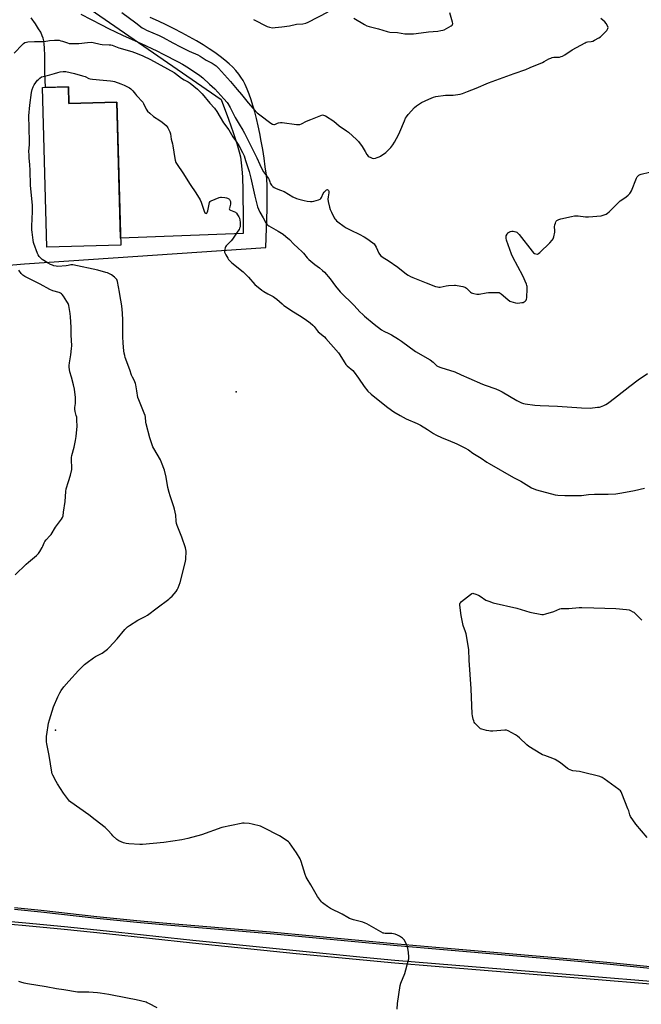
# Model space of a CAD drawing. Units: inches. Extents: x 1165771 to 1171771, y 537459 to 541460.
# Drawn here: x 1167329 to 1167775, y 539822 to 540528 of the extents above; entities that cross this region are included whole.
import ezdxf

# ---------------------------------------------------------------- set-up
doc = ezdxf.new("R2010")
doc.units = ezdxf.units.IN
doc.header["$MEASUREMENT"] = 0
for name, color, linetype in [('BLDG-Footprint', 5, 'Continuous'), ('ELEV-Spot Elevation', 7, 'Continuous'), ('NTRL-Farm Land', 3, 'Continuous'), ('TRANS-Road', 130, 'Continuous'), ('Undefined', 1, 'Continuous')]:
    doc.layers.add(name, color=color, linetype=linetype)

msp = doc.modelspace()

# ---------------------------------------------------------------- linework, layer by layer
at = {"layer": 'BLDG-Footprint', "elevation": 259.03}
msp.add_lwpolyline([(1167364.22, 540479.78), (1167364.54, 540467.97), (1167398.97, 540468.91), (1167401.76, 540366.34), (1167348.74, 540364.9), (1167345.64, 540479.27)], close=True, dxfattribs=at)
at = {"layer": 'ELEV-Spot Elevation'}
for p in [(1167484.6, 540261.08, 235.44), (1167355.06, 540018.3, 233.94)]:
    msp.add_point(p, dxfattribs=at)
at = {"layer": 'NTRL-Farm Land'}
for points in [[(1167318.89, 540351.77), (1167332.72, 540352.86), (1167505.87, 540364.66), (1167506.62, 540391.96), (1167506.77, 540400.75), (1167506.64, 540409.51), (1167506.44, 540413.18), (1167506.14, 540416.38), (1167505.41, 540422.37), (1167504.54, 540428.61), (1167503.57, 540434.88), (1167502.53, 540440.87), (1167501.47, 540446.38), (1167500.29, 540451.96), (1167499.06, 540457.2), (1167497.82, 540462.03), (1167496.56, 540466.41), (1167495.22, 540470.64), (1167493.78, 540474.68), (1167492.37, 540478.21), (1167490.88, 540481.5), (1167489.44, 540484.28), (1167487.93, 540486.81), (1167486.35, 540489.06), (1167484.34, 540491.46), (1167482.04, 540493.87), (1167479.46, 540496.29), (1167476.37, 540498.93), (1167473.03, 540501.55), (1167469.15, 540504.37), (1167465.05, 540507.15), (1167460.78, 540509.88), (1167456.04, 540512.75), (1167450.85, 540515.73), (1167445.62, 540518.58), (1167440.06, 540521.47), (1167434.29, 540524.34), (1167428.73, 540526.98), (1167422.91, 540529.62)], [(1167790.95, 539847.55), (1167750.32, 539851.52), (1167719.06, 539854.35), (1167633.24, 539861.79), (1167600.1, 539864.76), (1167509.08, 539873.32), (1167431.89, 539879.79), (1167413.36, 539881.44), (1167398.99, 539882.84), (1167384.61, 539884.36), (1167344.56, 539888.82), (1167325.61, 539890.85)], [(1167217.9, 539812.27), (1167252.64, 539871.82), (1167254.36, 539884.15), (1167265.94, 539883.39), (1167291.81, 539881.58), (1167311.94, 539880.04), (1167333.58, 539878.13), (1167361.23, 539875.41), (1167391.45, 539872.27), (1167453.15, 539865.7), (1167527.43, 539858.07), (1167575.51, 539853.33), (1167598.22, 539851.29), (1167627.27, 539848.83), (1167735.59, 539840.09), (1167787.36, 539835.66)]]:
    msp.add_lwpolyline(points, dxfattribs=at)
at = {"layer": 'TRANS-Road'}
for points in [[(1167372.79, 540540.32, 0), (1167473.79, 540470.84, 0), (1167479.06, 540456.6, 0), (1167482.43, 540447.09, 0), (1167485.03, 540439.16, 0), (1167486.72, 540433.14, 0), (1167487.49, 540429.52, 0), (1167488.11, 540425.39, 0), (1167488.59, 540420.7, 0), (1167488.93, 540415.37, 0), (1167489.22, 540405.41, 0), (1167489.41, 540384.24, 0), (1167489.58, 540374.59, 0), (1167401.63, 540371.21, 0), (1167398.98, 540468.91, 0), (1167364.54, 540467.97, 0), (1167364.22, 540479.78, 0), (1167347.82, 540479.33, 0), (1167347.41, 540490.69, 0), (1167347.34, 540501.98, 0), (1167347.08, 540507.84, 0), (1167346.83, 540510.47, 0), (1167346.46, 540512.92, 0), (1167346.03, 540514.85, 0), (1167345.49, 540516.52, 0), (1167344.35, 540518.96, 0), (1167342.83, 540521.58, 0), (1167340.62, 540524.98, 0), (1167337.48, 540529.46, 0)], [(1167325.51, 539889.9, 0), (1167344.46, 539887.87, 0), (1167384.51, 539883.41, 0), (1167398.89, 539881.9, 0), (1167413.27, 539880.49, 0), (1167431.8, 539878.84, 0), (1167508.99, 539872.37, 0), (1167600.01, 539863.81, 0), (1167633.16, 539860.84, 0), (1167718.98, 539853.4, 0), (1167750.23, 539850.57, 0), (1167790.85, 539846.6, 0)], [(1167787.51, 539837.37, 0), (1167735.73, 539841.81, 0), (1167627.41, 539850.55, 0), (1167598.37, 539853, 0), (1167575.67, 539855.04, 0), (1167527.6, 539859.78, 0), (1167453.33, 539867.41, 0), (1167391.63, 539873.98, 0), (1167361.4, 539877.12, 0), (1167333.74, 539879.84, 0), (1167312.08, 539881.75, 0)]]:
    msp.add_polyline3d(points, dxfattribs=at)
at = {"layer": 'Undefined'}
for points, elevation in [([(1167402.57, 540533.23), (1167412.5, 540525.88), (1167417.18, 540522.28), (1167418.44, 540521.45), (1167420.1, 540520.61), (1167429.26, 540516.61), (1167432.12, 540515.23), (1167439.08, 540511.31), (1167444.66, 540508.66), (1167450.75, 540505.52), (1167457.09, 540502.7), (1167458.57, 540501.85), (1167460.73, 540500.35), (1167462.92, 540499.03), (1167464.42, 540498.21), (1167467.25, 540496.83), (1167470.15, 540494.86), (1167471.76, 540493.27), (1167480.33, 540483.74), (1167485.21, 540477.92), (1167488.36, 540474.45), (1167493.21, 540468.44), (1167498.19, 540462.65), (1167499.66, 540461.24), (1167501.44, 540459.71), (1167509.34, 540453.79), (1167510.65, 540453.14), (1167511.48, 540452.91), (1167512.03, 540452.85), (1167512.76, 540453.03), (1167514.13, 540453.78), (1167514.84, 540454.07), (1167516.17, 540454.31), (1167517.54, 540454.36), (1167527.82, 540452.91), (1167529.27, 540452.77), (1167530.13, 540452.79), (1167531.46, 540453.22), (1167534.93, 540455.15), (1167538.01, 540456.37), (1167545.1, 540459.37), (1167546.45, 540459.76), (1167547.24, 540459.64), (1167548.52, 540458.99), (1167554.6, 540455.24), (1167558.46, 540451.8), (1167563.65, 540448.29), (1167565.02, 540447.22), (1167570.71, 540442.1), (1167572.13, 540440.61), (1167574.83, 540437.09), (1167576.89, 540433.4), (1167578.3, 540431.25), (1167579.15, 540430.14), (1167579.77, 540429.62), (1167580.5, 540429.27), (1167582.09, 540428.74), (1167583.17, 540428.53), (1167584.3, 540428.62), (1167585.72, 540429.04), (1167587.09, 540429.58), (1167588.11, 540430.18), (1167591.75, 540432.73), (1167593.47, 540434.34), (1167595.3, 540436.24), (1167596.76, 540438.14), (1167598.12, 540440.1), (1167600.99, 540445.47), (1167601.95, 540447.6), (1167605.11, 540455.53), (1167605.96, 540457.34), (1167606.53, 540458.32), (1167607.82, 540459.92), (1167612.34, 540464.97), (1167613.91, 540466.19), (1167617.5, 540468.54), (1167622.54, 540471.06), (1167626.07, 540472.43), (1167627.74, 540472.95), (1167634.51, 540473.9), (1167638.86, 540473.8), (1167640.01, 540473.86), (1167645.16, 540474.68), (1167646.84, 540475.05), (1167650.39, 540476.58), (1167656.65, 540478.98), (1167665.49, 540482.63), (1167683.74, 540489.45), (1167692.26, 540492.37), (1167695.38, 540493.76), (1167704.15, 540497.41), (1167705.45, 540498.05), (1167708.72, 540499.93), (1167710.03, 540500.53), (1167711.11, 540500.89), (1167712.21, 540501.12), (1167715.47, 540501.13), (1167716.34, 540501.22), (1167717.47, 540501.51), (1167718.57, 540501.9), (1167720.11, 540502.75), (1167725.49, 540506.48), (1167731.7, 540509.72), (1167734.76, 540511.46), (1167735.55, 540511.81), (1167736.35, 540512.04), (1167739.15, 540512.4), (1167740.24, 540512.67), (1167741.56, 540513.29), (1167744.65, 540515.01), (1167745.77, 540515.84), (1167749.08, 540518.97), (1167750.19, 540520.34), (1167751.07, 540521.77), (1167751.17, 540522.5), (1167750.93, 540523.25), (1167749.8, 540525.25), (1167748.95, 540526.41), (1167746.05, 540528.82)], 228), ([(1167496.98, 540528.1), (1167506.75, 540523.22), (1167508.38, 540522.69), (1167510.62, 540522.28), (1167512.35, 540522.31), (1167517.27, 540522.83), (1167522.65, 540523.68), (1167527.75, 540524.73), (1167532.29, 540525.16), (1167534.51, 540525.56), (1167536.11, 540526.25), (1167550.45, 540533.67)], 226), ([(1167568.81, 540529.24), (1167576.44, 540524.66), (1167578.25, 540523.68), (1167579.83, 540523.13), (1167586.68, 540521.36), (1167592.88, 540519.59), (1167594.77, 540519.19), (1167600.19, 540518.78), (1167605.48, 540518), (1167611.64, 540517.94), (1167613.68, 540518.09), (1167622.3, 540519.42), (1167629.02, 540519.74), (1167631.31, 540520.18), (1167632.74, 540520.55), (1167633.57, 540520.85), (1167638.57, 540523.58), (1167639.27, 540524.05), (1167639.74, 540524.62), (1167639.8, 540525.34), (1167639.63, 540526.16), (1167637.61, 540533)], 226), ([(1167325.29, 540504.08), (1167331.2, 540510.2), (1167332.09, 540510.99), (1167333.05, 540511.56), (1167334.09, 540511.97), (1167335.22, 540512.14), (1167339.86, 540512.33), (1167343.15, 540512.29), (1167345.09, 540512.36), (1167346.74, 540512.49), (1167350.65, 540513.04), (1167354.16, 540513.31), (1167355.89, 540513.34), (1167357.59, 540513.22), (1167358.88, 540512.96), (1167359.93, 540512.64), (1167363.46, 540511.31), (1167364.82, 540511.01), (1167365.93, 540510.87), (1167367.65, 540510.86), (1167371.66, 540511.01), (1167377.98, 540511.74), (1167380.42, 540511.84), (1167382.06, 540511.61), (1167386.91, 540510.5), (1167388.36, 540510.24), (1167393.36, 540510.09), (1167394.65, 540509.93), (1167395.67, 540509.65), (1167400.39, 540507.95), (1167409.69, 540505.11), (1167413.53, 540503.71), (1167417.67, 540502), (1167423.15, 540499.43), (1167439.94, 540490.16), (1167441.02, 540489.4), (1167445.22, 540486.08), (1167447.14, 540484.94), (1167450.16, 540483.33), (1167451.43, 540482.48), (1167454.07, 540480.36), (1167456.73, 540478.08), (1167459.03, 540476), (1167460.21, 540474.77), (1167465.59, 540468.15), (1167468.86, 540464.51), (1167470.67, 540462.22), (1167475.52, 540454.08), (1167479.27, 540448.88), (1167482.16, 540444.04), (1167483.98, 540441.42), (1167486.32, 540437.81), (1167489.08, 540432.68), (1167490.17, 540430.24), (1167491.27, 540426.99), (1167493.72, 540419.03), (1167495.06, 540414.23), (1167497.9, 540401.49), (1167498.51, 540398.43), (1167499.8, 540393.69), (1167500.46, 540392.14), (1167501.58, 540389.86), (1167503.95, 540385.88), (1167505.83, 540382.33), (1167506.44, 540381.37), (1167507.2, 540380.55), (1167507.87, 540380.06), (1167514.72, 540376.35), (1167518.1, 540374.15), (1167520.16, 540372.52), (1167522.84, 540370.19), (1167525.82, 540366.95), (1167528.76, 540364.34), (1167531.74, 540361.51), (1167532.72, 540360.45), (1167535.49, 540357.11), (1167536.49, 540356.06), (1167540.96, 540352.39), (1167544.23, 540349.97), (1167546.52, 540348.03), (1167547.74, 540346.77), (1167551.81, 540342.19), (1167555.79, 540336.83), (1167559.19, 540332.79), (1167569.03, 540322.92), (1167573.23, 540318.38), (1167575.25, 540316.4), (1167576.59, 540315.25), (1167583.49, 540309.65), (1167588.78, 540305.6), (1167590.48, 540304.57), (1167593.98, 540302.97), (1167595.93, 540301.88), (1167600.82, 540298.78), (1167602.97, 540297.33), (1167613.14, 540289.92), (1167623.65, 540283.89), (1167625.67, 540282.27), (1167628.45, 540279.7), (1167629.33, 540279.11), (1167631.22, 540278.38), (1167641.24, 540275.25), (1167645.78, 540273.29), (1167651.24, 540270.74), (1167661.07, 540266.44), (1167662.97, 540265.72), (1167670.63, 540263.11), (1167673.24, 540262.06), (1167675.23, 540261.09), (1167685.86, 540254.84), (1167689.01, 540253.22), (1167690.64, 540252.66), (1167691.77, 540252.37), (1167698.58, 540251.4), (1167702.39, 540251.17), (1167714.96, 540250.7), (1167732.21, 540249.49), (1167738.36, 540249.32), (1167743.57, 540249.89), (1167745, 540250.11), (1167745.82, 540250.33), (1167748.2, 540251.23), (1167749.47, 540251.82), (1167750.71, 540252.59), (1167752.6, 540253.96), (1167757.84, 540258.14), (1167766.87, 540264.99), (1167772.84, 540269.71), (1167779.55, 540274.24)], 232), ([(1167350.5, 540000), (1167348.74, 540008.36), (1167348.59, 540009.8), (1167348.5, 540012.44), (1167348.5, 540013.9), (1167348.61, 540015.06), (1167349.99, 540023.14), (1167350.62, 540025.69), (1167353.57, 540034.88), (1167356.55, 540042.1), (1167358, 540044.97), (1167359.09, 540046.72), (1167360.97, 540049.37), (1167364.4, 540053.48), (1167371.38, 540060.94), (1167375.85, 540065.35), (1167377.64, 540066.9), (1167382.18, 540070.11), (1167383.7, 540071.03), (1167388.46, 540073.54), (1167390.35, 540074.86), (1167392.17, 540076.27), (1167393.37, 540077.48), (1167399.08, 540083.87), (1167404.76, 540090.57), (1167406.52, 540092.39), (1167407.95, 540093.39), (1167413.9, 540097.08), (1167419.32, 540099.75), (1167420.97, 540100.75), (1167427.95, 540105.91), (1167436.15, 540112.16), (1167437.28, 540113.1), (1167438.5, 540114.38), (1167441.42, 540117.69), (1167442.29, 540118.86), (1167442.99, 540120.43), (1167444.33, 540124.27), (1167448.27, 540139.28), (1167448.43, 540141.05), (1167448.54, 540146.7), (1167448.46, 540147.87), (1167448.19, 540149.01), (1167445.64, 540156.83), (1167442.26, 540165.11), (1167441.76, 540166.51), (1167441.45, 540168.31), (1167441.18, 540172.51), (1167440.36, 540176.74), (1167439.9, 540178.42), (1167437.06, 540186.46), (1167436.37, 540188.72), (1167435.48, 540192.46), (1167434.29, 540199.85), (1167433.04, 540204.75), (1167430.98, 540210.24), (1167430.19, 540212.13), (1167425.34, 540220.23), (1167424.68, 540221.53), (1167424.16, 540222.92), (1167422.58, 540227.97), (1167419.93, 540237.92), (1167419.67, 540239.25), (1167419.36, 540242.85), (1167419.14, 540243.97), (1167418.55, 540245.61), (1167414.65, 540255.21), (1167414.08, 540256.89), (1167413.17, 540261.74), (1167412.59, 540265.93), (1167412.36, 540267), (1167411.44, 540269.3), (1167410.09, 540271.61), (1167409.52, 540272.87), (1167408.35, 540276.7), (1167405.01, 540285.68), (1167404.58, 540287.04), (1167404.24, 540288.75), (1167404.02, 540290.48), (1167403.55, 540296), (1167403.25, 540300.62), (1167403.12, 540313.12), (1167402.79, 540320.45), (1167402.28, 540324.11), (1167401.39, 540329.29), (1167400.94, 540332.48), (1167399.4, 540340.12), (1167398.97, 540341.51), (1167398.5, 540342.19), (1167397.2, 540343.3), (1167395.08, 540344.84), (1167393.55, 540345.68), (1167392.2, 540346.28), (1167391.09, 540346.66), (1167385.2, 540348.19), (1167367.29, 540352.13), (1167365.94, 540352.11), (1167363.94, 540351.66), (1167362.49, 540351.47), (1167356.65, 540351.01), (1167355.49, 540351.12), (1167353.77, 540351.48), (1167352.68, 540351.82), (1167351.38, 540352.33), (1167349.61, 540353.25), (1167345.45, 540356.02), (1167344.33, 540356.92), (1167343.24, 540358.17), (1167342.43, 540359.28), (1167341.92, 540360.29), (1167339.38, 540367.4), (1167339.16, 540368.25), (1167338.93, 540369.71), (1167338.19, 540375.59), (1167338.04, 540377.31), (1167338.01, 540379.9), (1167338.43, 540390.3), (1167338.36, 540394.84), (1167338.02, 540399.41), (1167337.09, 540409.29), (1167336.76, 540419.76), (1167336.5, 540424.18), (1167336.08, 540428.71), (1167335.97, 540430.77), (1167335.92, 540433.75), (1167336.22, 540438.23), (1167336.27, 540440.28), (1167336, 540450.4), (1167335.88, 540459.12), (1167336.42, 540466.81), (1167337.74, 540475.71), (1167338.23, 540477.95), (1167338.88, 540479.8), (1167339.76, 540481.28), (1167342.14, 540484.58), (1167342.72, 540485.21), (1167343.82, 540486.12), (1167345.01, 540486.91), (1167346.01, 540487.32), (1167350.94, 540488.4), (1167354.22, 540489.47), (1167356.68, 540490.17), (1167358.38, 540490.54), (1167360.38, 540490.87), (1167361.24, 540490.89), (1167362.39, 540490.8), (1167368.57, 540489.34), (1167374.31, 540487.86), (1167376.25, 540487.16), (1167378.83, 540485.92), (1167379.91, 540485.58), (1167381.38, 540485.36), (1167389.14, 540484.54), (1167394.38, 540484.17), (1167396.08, 540483.95), (1167397.19, 540483.72), (1167401.89, 540481.99), (1167404.3, 540480.94), (1167407.93, 540479.12), (1167408.86, 540478.48), (1167409.72, 540477.75), (1167410.49, 540476.9), (1167412.2, 540474.5), (1167412.93, 540473.61), (1167417.48, 540468.85), (1167418.08, 540467.85), (1167419.9, 540463.83), (1167420.33, 540463.09), (1167420.86, 540462.42), (1167422.58, 540460.86), (1167425.27, 540458.62), (1167429.77, 540455.77), (1167431.38, 540454.55), (1167434.2, 540452.13), (1167435.02, 540451.21), (1167435.56, 540450.4), (1167437, 540447.55), (1167437.48, 540446.2), (1167437.98, 540442.4), (1167438.86, 540439.05), (1167439.15, 540437.61), (1167440.44, 540428.48), (1167440.72, 540427.33), (1167441.34, 540425.65), (1167442.19, 540424.12), (1167446.36, 540418.12), (1167451.48, 540409.77), (1167455.53, 540403.74), (1167458.6, 540398.69), (1167459.38, 540397.11), (1167461.53, 540390.72), (1167462.13, 540389.49), (1167462.47, 540389.18), (1167462.88, 540389.07), (1167463.38, 540389.23), (1167463.72, 540389.62), (1167464.17, 540390.98), (1167465.11, 540395.73), (1167465.41, 540396.85), (1167465.79, 540397.56), (1167466.19, 540397.9), (1167466.67, 540398.17), (1167472.41, 540400.36), (1167473.24, 540400.61), (1167474.08, 540400.74), (1167476.37, 540400.52), (1167477.5, 540400.31), (1167478.32, 540400.08), (1167479.17, 540399.56), (1167479.67, 540399.03), (1167479.96, 540398.59), (1167480.38, 540397.64), (1167480.51, 540396.63), (1167480.36, 540395.58), (1167479.62, 540392.8), (1167479.58, 540392.3), (1167479.67, 540391.87), (1167479.97, 540391.55), (1167480.42, 540391.3), (1167482.91, 540390.41), (1167483.9, 540389.91), (1167484.7, 540389.17), (1167485.55, 540388.05), (1167486.45, 540386.62), (1167486.85, 540385.56), (1167487.29, 540382.63), (1167487.46, 540380.56), (1167487.3, 540379.44), (1167486.95, 540378.37), (1167486.56, 540377.59), (1167485.77, 540376.35), (1167481.81, 540370.5), (1167480.86, 540369.38), (1167477.4, 540365.71), (1167476.88, 540365.02), (1167476.52, 540364.25), (1167476.3, 540363.42), (1167476.14, 540362.28), (1167476.13, 540361.72), (1167476.23, 540361.17), (1167476.55, 540360.37), (1167477.11, 540359.32), (1167478.45, 540356.98), (1167479.11, 540356.03), (1167480.21, 540354.8), (1167481.43, 540353.64), (1167489.45, 540347.21), (1167493.43, 540343.19), (1167497.99, 540338.11), (1167502.83, 540333.99), (1167504.26, 540333.02), (1167507.23, 540331.25), (1167510.98, 540329.33), (1167511.98, 540328.74), (1167513.71, 540327.38), (1167517.38, 540324.12), (1167518.73, 540323.03), (1167525.49, 540318.48), (1167530.02, 540315.71), (1167533.96, 540313.16), (1167537.67, 540310.4), (1167539.47, 540308.95), (1167540.43, 540307.89), (1167543.35, 540304.16), (1167547.72, 540300.39), (1167548.77, 540299.34), (1167557.79, 540288.94), (1167558.83, 540287.52), (1167561.9, 540282.56), (1167563.17, 540280.67), (1167564.12, 540279.62), (1167568.09, 540276.19), (1167569.12, 540275.15), (1167572.22, 540270.82), (1167576.24, 540264.75), (1167578.83, 540261.54), (1167581.21, 540259.38), (1167587.58, 540254.19), (1167593.24, 540249.77), (1167597.61, 540246.7), (1167602.18, 540244.01), (1167606.48, 540241.71), (1167614.27, 540238.29), (1167616.64, 540237.12), (1167621.58, 540234.01), (1167626.04, 540231.09), (1167627.57, 540230.23), (1167632.29, 540228.02), (1167636.61, 540226.39), (1167642.63, 540223.79), (1167648.52, 540220.93), (1167651.01, 540219.36), (1167654.27, 540217.05), (1167660.12, 540213.52), (1167664.33, 540210.47), (1167665.82, 540209.5), (1167683.26, 540199.47), (1167688.56, 540196.93), (1167696.2, 540192.07), (1167698, 540191.3), (1167699.88, 540190.66), (1167713.22, 540187.18), (1167715.21, 540186.81), (1167720.17, 540186.55), (1167729.57, 540186.5), (1167732.18, 540186.59), (1167737.19, 540187.28), (1167741.38, 540187.52), (1167744.07, 540187.62), (1167748.79, 540187.47), (1167751.17, 540187.56), (1167756.84, 540187.91), (1167761.1, 540188.49), (1167770.02, 540190.12), (1167777.21, 540191.76)], 234), ([(1167326.01, 540129.68), (1167333.96, 540137.42), (1167335.48, 540138.82), (1167341.2, 540143.61), (1167342.67, 540145.02), (1167343.67, 540146.45), (1167345.32, 540149.2), (1167345.82, 540150.26), (1167346.77, 540152.71), (1167347.28, 540153.62), (1167348.15, 540154.72), (1167350.8, 540157.57), (1167351.76, 540158.71), (1167354.85, 540163.97), (1167359.16, 540169.62), (1167359.98, 540170.82), (1167360.23, 540171.33), (1167360.42, 540172.11), (1167360.59, 540174.77), (1167361.77, 540182.33), (1167362.38, 540189.44), (1167362.64, 540191.47), (1167364.15, 540196.69), (1167365.73, 540201.26), (1167366.61, 540205.26), (1167366.69, 540206.71), (1167366.34, 540212.01), (1167366.39, 540213.9), (1167366.69, 540215.31), (1167368.44, 540221.34), (1167369.37, 540226.17), (1167369.78, 540229.04), (1167370.41, 540236.32), (1167370.28, 540240.75), (1167370.12, 540242.81), (1167369.86, 540243.96), (1167368.99, 540246.8), (1167368.71, 540248.51), (1167368.76, 540249.67), (1167369.26, 540252.6), (1167369.36, 540253.92), (1167369.21, 540257.29), (1167368.86, 540260.7), (1167368.47, 540262.98), (1167367.81, 540266.1), (1167366.37, 540271.52), (1167365.25, 540275.35), (1167364.93, 540277.05), (1167364.72, 540278.77), (1167364.75, 540279.88), (1167364.99, 540281.81), (1167366, 540287.49), (1167366.46, 540292.21), (1167366.55, 540293.98), (1167366.1, 540301.92), (1167366.06, 540307.52), (1167365.66, 540314.79), (1167365.38, 540317.12), (1167364.39, 540322.92), (1167363.94, 540324.47), (1167363.17, 540325.92), (1167360.62, 540329.74), (1167359.77, 540330.82), (1167359.18, 540331.36), (1167358.53, 540331.78), (1167357.56, 540332.22), (1167353.06, 540333.51), (1167350.97, 540334.37), (1167343.9, 540338.24), (1167333.03, 540343.83), (1167331.58, 540344.81), (1167330.36, 540345.96), (1167328.6, 540348.19)], 232), ([(1167705.78, 540000), (1167704.28, 540000.58), (1167703, 540001.2), (1167694.35, 540006.57), (1167692.98, 540007.69), (1167687.65, 540012.83), (1167686.32, 540013.99), (1167684.84, 540014.9), (1167679.46, 540017.84), (1167678.4, 540018.24), (1167677.25, 540018.31), (1167668.63, 540017.61), (1167666.85, 540017.54), (1167665.7, 540017.69), (1167664, 540018.1), (1167660.62, 540019), (1167659.82, 540019.3), (1167659.34, 540019.59), (1167658.48, 540020.34), (1167656.46, 540022.47), (1167655.7, 540023.34), (1167655.22, 540024.05), (1167654.89, 540024.84), (1167654.5, 540026.23), (1167653.96, 540028.5), (1167653.75, 540029.95), (1167653.08, 540047.96), (1167652.25, 540058.09), (1167651.63, 540068.42), (1167651.27, 540076.16), (1167649.35, 540087.46), (1167648.95, 540088.87), (1167647.37, 540093.3), (1167645.96, 540100.52), (1167644.77, 540108), (1167644.77, 540108.54), (1167644.87, 540109.04), (1167645.3, 540109.69), (1167646.14, 540110.46), (1167652.54, 540115.67), (1167653.47, 540116.28), (1167654.21, 540116.47), (1167654.75, 540116.39), (1167655.56, 540116.14), (1167658.31, 540115), (1167659.35, 540114.41), (1167663.6, 540111.63), (1167665.74, 540110.69), (1167668.75, 540109.54), (1167685.79, 540105.71), (1167695.02, 540103.01), (1167703.78, 540101.26), (1167704.93, 540101.24), (1167706.62, 540101.65), (1167712.23, 540103.44), (1167716.6, 540105.32), (1167717.45, 540105.54), (1167718.34, 540105.63), (1167719.53, 540105.64), (1167723.09, 540105.46), (1167730.43, 540106.18), (1167732.48, 540106.23), (1167741.01, 540105.91), (1167756.84, 540105.6), (1167764.48, 540104.88), (1167766.2, 540104.58), (1167767.23, 540104.17), (1167768.96, 540103.25), (1167769.66, 540102.79), (1167770.52, 540102.04), (1167775.35, 540097.05)], 236), ([(1167599.95, 539818.08), (1167600.23, 539822.07), (1167602.21, 539835.08), (1167602.68, 539836.78), (1167605.34, 539843.64), (1167607.93, 539852.48), (1167608.32, 539854.21), (1167608.35, 539855.62), (1167608.16, 539858.75), (1167607.61, 539861.88), (1167607.02, 539863.51), (1167605.11, 539867.44), (1167604.48, 539868.38), (1167603.86, 539868.95), (1167601.71, 539870.4), (1167600.2, 539871.24), (1167598.51, 539871.75), (1167596.19, 539872.23), (1167591.29, 539872.4), (1167590.43, 539872.5), (1167589.88, 539872.65), (1167588.3, 539873.43), (1167578.23, 539879.17), (1167576.91, 539879.86), (1167575.22, 539880.42), (1167568.54, 539882.07), (1167565.88, 539883.02), (1167564.58, 539883.72), (1167560.51, 539886.23), (1167552.03, 539890.36), (1167549.88, 539891.75), (1167547.33, 539893.56), (1167546.45, 539894.31), (1167545.66, 539895.15), (1167542.85, 539898.86), (1167538.03, 539907.36), (1167535.37, 539911.52), (1167534.76, 539912.77), (1167534.05, 539914.56), (1167531.05, 539923.93), (1167530.28, 539925.85), (1167527.77, 539930.24), (1167522.74, 539937.3), (1167522.02, 539938.09), (1167521, 539938.91), (1167515.45, 539942.3), (1167503.82, 539948.43), (1167501.93, 539949.29), (1167495.91, 539950.8), (1167493.89, 539951.22), (1167490.15, 539951.41), (1167489, 539951.38), (1167488.13, 539951.26), (1167474.3, 539948.38), (1167459.55, 539943.01), (1167449.94, 539940.43), (1167445.58, 539939.61), (1167432.73, 539937.71), (1167417.41, 539936.23), (1167415.36, 539936.18), (1167407.43, 539936.71), (1167405.68, 539936.9), (1167403.78, 539937.49), (1167400.34, 539938.9), (1167399.6, 539939.33), (1167398.9, 539939.87), (1167396.04, 539942.44), (1167395.25, 539943.27), (1167392.5, 539946.53), (1167391.5, 539947.55), (1167390.64, 539948.28), (1167383.31, 539953.85), (1167378.82, 539957.47), (1167365.97, 539966.64), (1167365.09, 539967.38), (1167364.31, 539968.26), (1167360.75, 539972.96), (1167356.34, 539979.7), (1167355.3, 539981.48), (1167353.05, 539985.93), (1167352.65, 539987.01), (1167352.41, 539988.13), (1167350.5, 540000)], 234), ([(1167779.15, 539941.18), (1167771.21, 539950.86), (1167767.34, 539956.37), (1167766.86, 539957.39), (1167765.97, 539960.33), (1167765.46, 539961.72), (1167761.12, 539972.7), (1167760.52, 539974.03), (1167760.02, 539974.73), (1167758.92, 539975.67), (1167748.37, 539983.4), (1167746.88, 539984.34), (1167745.2, 539984.9), (1167732.5, 539988.21), (1167730.78, 539988.52), (1167725.94, 539989.16), (1167725.1, 539989.34), (1167723.97, 539989.71), (1167722.88, 539990.18), (1167722.1, 539990.62), (1167716.96, 539994.69), (1167713.21, 539997.07), (1167711.61, 539997.82), (1167705.78, 540000)], 236), ([(1167427.89, 539818.96), (1167421.83, 539822.17), (1167420.75, 539822.67), (1167419.92, 539822.95), (1167412.77, 539824.62), (1167406.5, 539825.94), (1167393.24, 539828.54), (1167386.96, 539829.6), (1167384.95, 539829.84), (1167378.83, 539830.23), (1167372.61, 539830.17), (1167370.75, 539830.31), (1167360.9, 539831.82), (1167355.67, 539832.54), (1167348.21, 539833.99), (1167334.8, 539836.23), (1167332.52, 539836.67), (1167330.11, 539837.31), (1167328.76, 539837.78)], 232)]:
    msp.add_lwpolyline(points, dxfattribs=dict(at, elevation=elevation))
msp.add_polyline3d([(1167373.13, 540532.1, 230), (1167387.84, 540524.28, 230), (1167393.03, 540521.7, 230), (1167403.04, 540517.03, 230), (1167407.72, 540514.7, 230), (1167416.38, 540511.01, 230), (1167427.51, 540505.75, 230), (1167432.14, 540503.19, 230), (1167442.86, 540497.83, 230), (1167445.95, 540496.19, 230), (1167450.42, 540493.52, 230), (1167458.56, 540487.99, 230), (1167460.6, 540486.31, 230), (1167465.33, 540481.83, 230), (1167469.15, 540478.42, 230), (1167475.61, 540471.13, 230), (1167477.97, 540468.7, 230), (1167478.63, 540467.84, 230), (1167480.18, 540465.1, 230), (1167483.84, 540457.96, 230), (1167486.58, 540453.14, 230), (1167489.29, 540448.79, 230), (1167490.49, 540446.67, 230), (1167494.39, 540438.93, 230), (1167499.33, 540428.83, 230), (1167501.49, 540424.04, 230), (1167503.25, 540420.44, 230), (1167504.15, 540418.97, 230), (1167507.62, 540413.97, 230), (1167508.06, 540413.09, 230), (1167508.57, 540411.59, 230), (1167508.91, 540410.81, 230), (1167509.81, 540409.34, 230), (1167510.72, 540408.25, 230), (1167511.65, 540407.58, 230), (1167513.2, 540406.79, 230), (1167516.19, 540405.79, 230), (1167518.91, 540404.64, 230), (1167525.24, 540400.88, 230), (1167527.78, 540399.71, 230), (1167529.4, 540399.18, 230), (1167533.34, 540398.2, 230), (1167535.31, 540397.88, 230), (1167537.86, 540397.58, 230), (1167538.98, 540397.61, 230), (1167540.11, 540397.85, 230), (1167543.49, 540398.8, 230), (1167544.78, 540399.35, 230), (1167545.18, 540399.69, 230), (1167545.64, 540400.37, 230), (1167546.99, 540403.26, 230), (1167547.64, 540404.35, 230), (1167548.46, 540405.19, 230), (1167549.35, 540405.86, 230), (1167549.98, 540406.14, 230), (1167550.33, 540406.06, 230), (1167550.72, 540405.55, 230), (1167550.9, 540405.08, 230), (1167550.97, 540404.58, 230), (1167550.91, 540403.84, 230), (1167550.39, 540401.02, 230), (1167550.3, 540399.3, 230), (1167550.54, 540397.58, 230), (1167551.33, 540393.59, 230), (1167551.93, 540391.77, 230), (1167552.75, 540389.94, 230), (1167554.73, 540385.97, 230), (1167555.19, 540385.23, 230), (1167555.72, 540384.59, 230), (1167556.51, 540383.81, 230), (1167557.43, 540383.07, 230), (1167561.97, 540379.72, 230), (1167563.42, 540378.74, 230), (1167566.65, 540376.9, 230), (1167572.72, 540374.16, 230), (1167576.29, 540372.23, 230), (1167578.27, 540371.02, 230), (1167582.53, 540368.01, 230), (1167583.39, 540367.27, 230), (1167584.26, 540366.12, 230), (1167584.95, 540364.84, 230), (1167586.84, 540360.45, 230), (1167587.32, 540359.72, 230), (1167588.34, 540358.66, 230), (1167589.94, 540357.33, 230), (1167593.42, 540355.12, 230), (1167600.46, 540350.34, 230), (1167606.64, 540345.51, 230), (1167607.81, 540344.69, 230), (1167609.54, 540343.66, 230), (1167611.16, 540342.95, 230), (1167620.75, 540339.15, 230), (1167627.37, 540336.66, 230), (1167628.77, 540336.24, 230), (1167629.91, 540336.12, 230), (1167630.78, 540336.17, 230), (1167635.12, 540337.12, 230), (1167636.87, 540337.34, 230), (1167640.98, 540337.53, 230), (1167641.86, 540337.48, 230), (1167643.01, 540337.3, 230), (1167647.02, 540336.48, 230), (1167648.41, 540336.08, 230), (1167648.91, 540335.83, 230), (1167649.61, 540335.33, 230), (1167652.63, 540332.59, 230), (1167653.3, 540332.08, 230), (1167654.08, 540331.73, 230), (1167654.91, 540331.47, 230), (1167657.18, 540330.98, 230), (1167658.63, 540331.05, 230), (1167663.88, 540332.07, 230), (1167665.34, 540332.27, 230), (1167671.44, 540332.38, 230), (1167673.13, 540332.24, 230), (1167673.9, 540331.91, 230), (1167674.6, 540331.39, 230), (1167679.31, 540327.23, 230), (1167680.73, 540326.17, 230), (1167681.5, 540325.82, 230), (1167683.13, 540325.29, 230), (1167684.79, 540324.82, 230), (1167685.91, 540324.62, 230), (1167687.92, 540324.76, 230), (1167689.36, 540325, 230), (1167690.2, 540325.22, 230), (1167691.63, 540325.97, 230), (1167692.24, 540326.45, 230), (1167692.55, 540326.83, 230), (1167692.8, 540327.6, 230), (1167692.9, 540328.47, 230), (1167693.21, 540335.04, 230), (1167693.19, 540336.51, 230), (1167693.01, 540337.35, 230), (1167692.71, 540338.15, 230), (1167690, 540344.25, 230), (1167682.86, 540357.62, 230), (1167681.91, 540359.8, 230), (1167678.44, 540369.9, 230), (1167678.05, 540371.31, 230), (1167678.02, 540372.14, 230), (1167678.21, 540372.94, 230), (1167678.73, 540374.23, 230), (1167679.33, 540375.11, 230), (1167679.76, 540375.44, 230), (1167680.52, 540375.81, 230), (1167681.33, 540376.09, 230), (1167682.17, 540376.26, 230), (1167683.02, 540376.26, 230), (1167684.16, 540376.12, 230), (1167684.98, 540375.92, 230), (1167685.72, 540375.58, 230), (1167686.56, 540374.87, 230), (1167687.52, 540373.79, 230), (1167696.67, 540361.89, 230), (1167697.64, 540360.77, 230), (1167698.34, 540360.28, 230), (1167699.43, 540359.95, 230), (1167700.53, 540359.89, 230), (1167701.27, 540360.18, 230), (1167702.37, 540361.09, 230), (1167709.33, 540367.88, 230), (1167711.02, 540369.78, 230), (1167711.83, 540370.89, 230), (1167712.08, 540371.39, 230), (1167712.34, 540372.22, 230), (1167713.02, 540375.68, 230), (1167713.09, 540376.83, 230), (1167712.87, 540379.32, 230), (1167713.06, 540380.74, 230), (1167713.39, 540382.14, 230), (1167713.66, 540382.93, 230), (1167713.92, 540383.4, 230), (1167714.48, 540383.93, 230), (1167715.76, 540384.55, 230), (1167717.32, 540385.02, 230), (1167725.02, 540386.81, 230), (1167727.02, 540387.18, 230), (1167729.78, 540387.35, 230), (1167735.05, 540386.6, 230), (1167737.12, 540386.59, 230), (1167746.29, 540387.32, 230), (1167747.71, 540387.68, 230), (1167749.86, 540388.59, 230), (1167750.81, 540389.21, 230), (1167751.86, 540390.14, 230), (1167759.84, 540397.96, 230), (1167760.99, 540398.82, 230), (1167764.15, 540400.81, 230), (1167765.67, 540402.1, 230), (1167766.88, 540403.3, 230), (1167767.37, 540403.97, 230), (1167767.97, 540405.25, 230), (1167771.46, 540414.41, 230), (1167772.06, 540415.35, 230), (1167773.36, 540416.44, 230), (1167774.1, 540416.88, 230), (1167774.9, 540417.21, 230), (1167780.99, 540418.64, 230)], dxfattribs=at)

doc.saveas('drawing.dxf')
